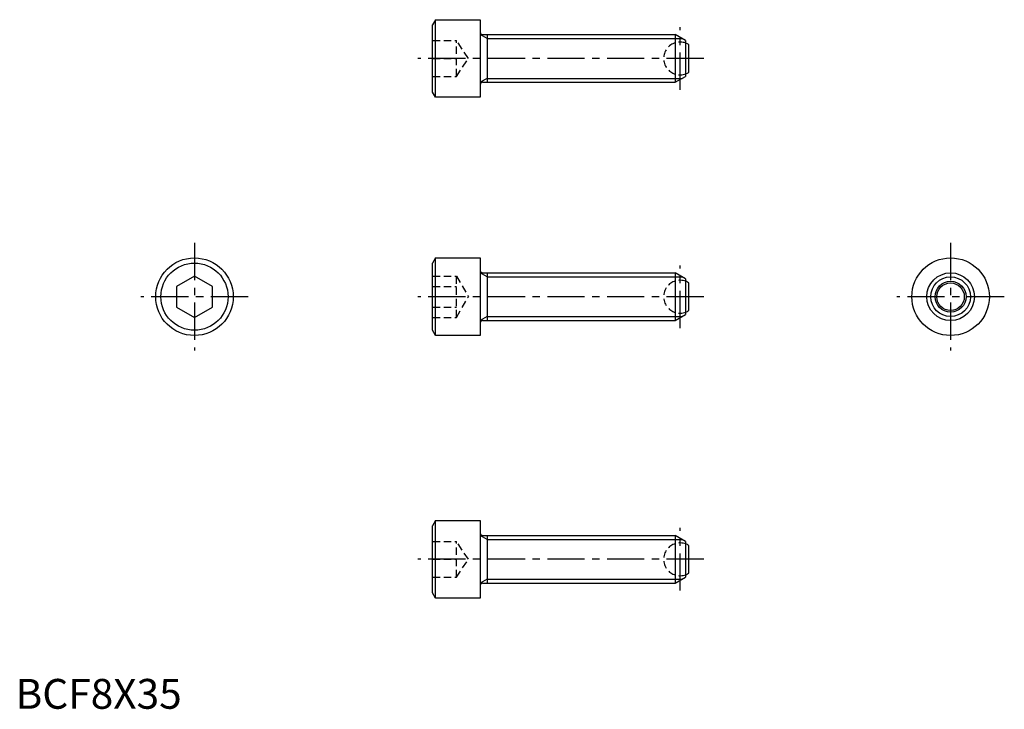
# Model space of a CAD drawing. Extents: x 1 to 166, y 0 to 115.
import ezdxf

# ---------------------------------------------------------------- set-up
doc = ezdxf.new("R2010")
doc.units = 0
doc.header["$LTSCALE"] = 5
doc.linetypes.add('CENTER', pattern=[2, 1.25, -0.25, 0.25, -0.25])
doc.linetypes.add('HIDDEN', pattern=[0.375, 0.25, -0.125])
doc.layers.get('0').update_dxf_attribs({"linetype": 'CONTINUOUS'})
for name, color, linetype in [('1', 1, 'CENTER'), ('2', 2, 'HIDDEN'), ('3', 3, 'CONTINUOUS')]:
    doc.layers.add(name, color=color, linetype=linetype)
doc.styles.add('STANDARD1', font='txt')

msp = doc.modelspace()

# ---------------------------------------------------------------- linework, layer by layer
for p, q in [((70.44, 115.5), (69.94, 114.63)), ((69.94, 103.36), (69.94, 114.63)), ((70.44, 115.5), (77.94, 115.5)), ((70.44, 102.5), (70.44, 115.5)), ((77.94, 115.5), (77.94, 102.5)), ((78.34, 113), (110.61, 113)), ((79.11, 113), (79.11, 105)), ((110.61, 113), (110.61, 105)), ((112.34, 112), (110.61, 113)), ((112.34, 112), (112.34, 106)), ((112.94, 106.69), (112.94, 111.3)), ((110.61, 105), (112.34, 106)), ((78.34, 105), (110.61, 105)), ((70.44, 102.5), (69.94, 103.36)), ((77.94, 102.5), (70.44, 102.5)), ((70.44, 75.57), (69.94, 74.7)), ((69.94, 63.44), (69.94, 74.7)), ((70.44, 62.57), (70.44, 75.57)), ((70.44, 75.57), (77.94, 75.57)), ((77.94, 75.57), (77.94, 62.57)), ((78.34, 73.07), (110.61, 73.07)), ((79.11, 73.07), (79.11, 65.07)), ((112.34, 72.07), (110.61, 73.07)), ((110.61, 73.07), (110.61, 65.07)), ((30, 72.53), (27, 70.8)), ((33, 70.8), (30, 72.53)), ((112.34, 72.07), (112.34, 66.07)), ((112.94, 66.76), (112.94, 71.37)), ((27, 70.8), (27, 67.34)), ((33, 67.34), (33, 70.8)), ((27, 67.34), (30, 65.61)), ((30, 65.61), (33, 67.34)), ((110.61, 65.07), (112.34, 66.07)), ((78.34, 65.07), (110.61, 65.07)), ((70.44, 62.57), (69.94, 63.44)), ((77.94, 62.57), (70.44, 62.57)), ((70.44, 31.55), (69.94, 30.68)), ((70.44, 18.55), (70.44, 31.55)), ((70.44, 31.55), (77.94, 31.55)), ((77.94, 31.55), (77.94, 18.55)), ((69.94, 19.41), (69.94, 30.68)), ((78.34, 29.05), (110.61, 29.05)), ((79.11, 29.05), (79.11, 21.05)), ((112.34, 28.05), (110.61, 29.05)), ((110.61, 29.05), (110.61, 21.05)), ((112.34, 28.05), (112.34, 22.05)), ((112.94, 22.74), (112.94, 27.35)), ((110.61, 21.05), (112.34, 22.05)), ((78.34, 21.05), (110.61, 21.05)), ((70.44, 18.55), (69.94, 19.41)), ((77.94, 18.55), (70.44, 18.55))]:
    msp.add_line(p, q)
for centre, radius in [((30, 69.07), 6.5), ((30, 69.07), 5.63), ((156.82, 69.07), 6.5), ((156.82, 69.07), 4), ((156.82, 69.07), 2.6), ((156.82, 69.07), 2.3)]:
    msp.add_circle(centre, radius)
for centre, radius, start, end in [((78.34, 113.4), 0.4, 180, 270), ((111.44, 109), 2.75, 56.9443, 69.7905), ((111.44, 109), 2.75, 290.2095, 303.0557), ((78.34, 104.6), 0.4, 90, 180), ((78.34, 73.47), 0.4, 180, 270), ((111.44, 69.07), 2.75, 56.9443, 69.7905), ((111.44, 69.07), 2.75, 290.2095, 303.0557), ((78.34, 64.67), 0.4, 90, 180), ((78.34, 29.45), 0.4, 180, 270), ((111.44, 25.05), 2.75, 56.9443, 69.7905), ((111.44, 25.05), 2.75, 290.2095, 303.0557), ((78.34, 20.65), 0.4, 90, 180)]:
    msp.add_arc(centre, radius, start, end)
at = {"layer": '1'}
for p, q in [((111.44, 103.75), (111.44, 114.25)), ((115.44, 109), (67.44, 109)), ((30, 78.07), (30, 60.07)), ((156.82, 78.07), (156.82, 60.07)), ((111.44, 63.82), (111.44, 74.32)), ((39, 69.07), (21, 69.07)), ((115.44, 69.07), (67.44, 69.07)), ((165.82, 69.07), (147.82, 69.07)), ((111.44, 19.8), (111.44, 30.3)), ((115.44, 25.05), (67.44, 25.05))]:
    msp.add_line(p, q, dxfattribs=at)
at = {"layer": '2'}
for p, q in [((69.94, 112), (73.94, 112)), ((73.94, 106), (73.94, 112)), ((75.94, 109), (73.94, 112)), ((69.94, 109), (73.94, 109)), ((73.94, 106), (75.94, 109)), ((69.94, 106), (73.94, 106)), ((69.94, 72.53), (73.94, 72.53)), ((73.94, 65.61), (73.94, 72.53)), ((73.94, 72.53), (75.94, 69.07)), ((69.94, 70.8), (73.94, 70.8)), ((73.94, 65.61), (75.94, 69.07)), ((69.94, 67.34), (73.94, 67.34)), ((69.94, 65.61), (73.94, 65.61)), ((69.94, 28.05), (73.94, 28.05)), ((75.94, 25.05), (73.94, 28.05)), ((73.94, 22.05), (73.94, 28.05)), ((69.94, 25.05), (73.94, 25.05)), ((73.94, 22.05), (75.94, 25.05)), ((69.94, 22.05), (73.94, 22.05))]:
    msp.add_line(p, q, dxfattribs=at)
for centre in [(111.44, 109), (111.44, 69.07), (111.44, 25.05)]:
    msp.add_arc(centre, 2.75, 69.7905, 290.2095, dxfattribs=at)
at = {"layer": '3'}
for p, q in [((79.11, 112.32), (77.94, 113)), ((79.11, 112.32), (111.78, 112.32)), ((79.11, 105.67), (77.94, 105)), ((79.11, 105.67), (111.78, 105.67)), ((79.11, 72.39), (77.94, 73.07)), ((79.11, 72.39), (111.78, 72.39)), ((79.11, 65.75), (77.94, 65.07)), ((79.11, 65.75), (111.78, 65.75)), ((79.11, 28.37), (77.94, 29.05)), ((79.11, 28.37), (111.78, 28.37)), ((79.11, 21.72), (77.94, 21.05)), ((79.11, 21.72), (111.78, 21.72))]:
    msp.add_line(p, q, dxfattribs=at)
msp.add_circle((156.82, 69.07), 3.32, dxfattribs=at)

# ---------------------------------------------------------------- texts
at = {"color": 3, "style": 'STANDARD1'}
msp.add_text('BCF8X35', height=5, dxfattribs=at).set_placement((0, 0))

doc.saveas('drawing.dxf')
